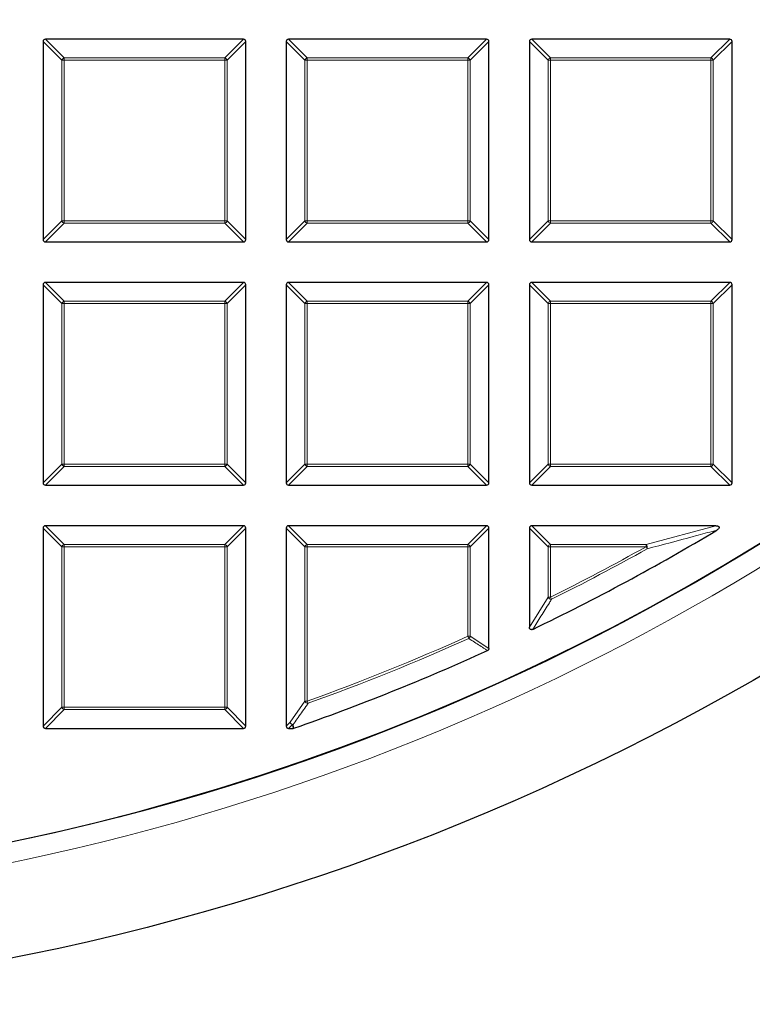
# Model space of a CAD drawing. Units: millimetres. Extents: x -29 to 468, y -27 to 360.
# Drawn here: x 136 to 151, y 148 to 169 of the extents above; entities that cross this region are included whole.
import ezdxf

# ---------------------------------------------------------------- set-up
doc = ezdxf.new("R2010")
doc.units = ezdxf.units.MM

msp = doc.modelspace()

# ---------------------------------------------------------------- linework, layer by layer
at = {"color": 7, "linetype": 'Continuous', "lineweight": 25}
for p, q in [((136.0386, 168.7548), (136.0386, 164.5681)), ((140.2748, 168.8043), (136.0881, 168.8043)), ((140.3243, 164.5681), (140.3243, 168.7548)), ((141.1815, 168.7548), (141.1815, 164.5681)), ((145.4177, 168.8043), (141.2309, 168.8043)), ((145.4672, 164.5681), (145.4672, 168.7548)), ((146.3243, 168.7548), (146.3243, 164.5681)), ((150.5605, 168.8043), (146.3738, 168.8043)), ((150.61, 164.5681), (150.61, 168.7548)), ((136.0881, 164.5186), (140.2748, 164.5186)), ((141.2309, 164.5186), (145.4177, 164.5186)), ((146.3738, 164.5186), (150.5605, 164.5186)), ((140.2748, 163.6615), (136.0881, 163.6615)), ((145.4177, 163.6615), (141.2309, 163.6615)), ((150.5605, 163.6615), (146.3738, 163.6615)), ((136.0386, 163.612), (136.0386, 159.4252)), ((140.3243, 159.4252), (140.3243, 163.612)), ((141.1815, 163.612), (141.1815, 159.4252)), ((145.4672, 159.4252), (145.4672, 163.612)), ((146.3243, 163.612), (146.3243, 159.4252)), ((150.61, 159.4252), (150.61, 163.612)), ((136.0881, 159.3757), (140.2748, 159.3757)), ((141.2309, 159.3757), (145.4177, 159.3757)), ((146.3738, 159.3757), (150.5605, 159.3757)), ((136.0386, 158.4691), (136.0386, 154.2824)), ((140.2748, 158.5186), (136.0881, 158.5186)), ((140.3243, 154.2824), (140.3243, 158.4691)), ((141.1815, 158.4691), (141.1815, 154.2824)), ((145.4177, 158.5186), (141.2309, 158.5186)), ((145.4672, 155.924), (145.4672, 158.4691)), ((146.3243, 158.4691), (146.3243, 156.3716)), ((150.2658, 158.5186), (146.3738, 158.5186)), ((136.0881, 154.2329), (140.2748, 154.2329)), ((141.2309, 154.2329), (141.3255, 154.2329)), ((141.3418, 154.2357), (141.3255, 154.2329))]:
    msp.add_line(p, q, dxfattribs=at)
at = {"color": 8, "linetype": 'Continuous', "lineweight": 18}
for p, q in [((136.4345, 168.3589), (136.0386, 168.7548)), ((136.0881, 168.8043), (136.484, 168.4084)), ((139.8789, 168.4084), (140.2748, 168.8043)), ((140.3243, 168.7548), (139.9284, 168.3589)), ((141.5774, 168.3589), (141.1815, 168.7548)), ((141.2309, 168.8043), (141.6268, 168.4084)), ((145.0218, 168.4084), (145.4177, 168.8043)), ((145.4672, 168.7548), (145.0713, 168.3589)), ((146.7202, 168.3589), (146.3243, 168.7548)), ((146.3738, 168.8043), (146.7697, 168.4084)), ((150.1646, 168.4084), (150.5605, 168.8043)), ((150.61, 168.7548), (150.2141, 168.3589)), ((136.484, 168.3589), (136.4345, 168.3589)), ((136.4345, 164.964), (136.4345, 168.3589)), ((136.484, 168.4084), (136.484, 168.3589)), ((136.484, 168.4084), (139.8789, 168.4084)), ((139.8789, 168.3589), (136.484, 168.3589)), ((136.484, 168.3589), (136.484, 164.964)), ((139.8789, 168.4084), (139.8789, 168.3589)), ((139.8789, 164.964), (139.8789, 168.3589)), ((139.9284, 168.3589), (139.8789, 168.3589)), ((139.9284, 168.3589), (139.9284, 164.964)), ((141.6268, 168.3589), (141.5774, 168.3589)), ((141.5774, 164.964), (141.5774, 168.3589)), ((141.6268, 168.4084), (141.6268, 168.3589)), ((141.6268, 168.4084), (145.0218, 168.4084)), ((145.0218, 168.3589), (141.6268, 168.3589)), ((141.6268, 168.3589), (141.6268, 164.964)), ((145.0218, 168.4084), (145.0218, 168.3589)), ((145.0713, 168.3589), (145.0218, 168.3589)), ((145.0218, 164.964), (145.0218, 168.3589)), ((145.0713, 168.3589), (145.0713, 164.964)), ((146.7697, 168.3589), (146.7202, 168.3589)), ((146.7202, 164.964), (146.7202, 168.3589)), ((146.7697, 168.4084), (146.7697, 168.3589)), ((146.7697, 168.4084), (150.1646, 168.4084)), ((150.1646, 168.3589), (146.7697, 168.3589)), ((146.7697, 168.3589), (146.7697, 164.964)), ((150.1646, 168.4084), (150.1646, 168.3589)), ((150.1646, 164.964), (150.1646, 168.3589)), ((150.2141, 168.3589), (150.1646, 168.3589)), ((150.2141, 168.3589), (150.2141, 164.964)), ((136.0386, 164.5681), (136.4345, 164.964)), ((136.484, 164.9145), (136.0881, 164.5186)), ((136.484, 164.964), (136.4345, 164.964)), ((136.484, 164.964), (139.8789, 164.964)), ((136.484, 164.964), (136.484, 164.9145)), ((139.8789, 164.9145), (136.484, 164.9145)), ((139.8789, 164.964), (139.8789, 164.9145)), ((139.9284, 164.964), (139.8789, 164.964)), ((140.2748, 164.5186), (139.8789, 164.9145)), ((139.9284, 164.964), (140.3243, 164.5681)), ((141.1815, 164.5681), (141.5774, 164.964)), ((141.6268, 164.9145), (141.2309, 164.5186)), ((141.6268, 164.964), (141.5774, 164.964)), ((141.6268, 164.964), (145.0218, 164.964)), ((141.6268, 164.964), (141.6268, 164.9145)), ((145.0218, 164.9145), (141.6268, 164.9145)), ((145.0218, 164.964), (145.0218, 164.9145)), ((145.0713, 164.964), (145.0218, 164.964)), ((145.4177, 164.5186), (145.0218, 164.9145)), ((145.0713, 164.964), (145.4672, 164.5681)), ((146.3243, 164.5681), (146.7202, 164.964)), ((146.7697, 164.9145), (146.3738, 164.5186)), ((146.7697, 164.964), (146.7202, 164.964)), ((146.7697, 164.964), (150.1646, 164.964)), ((146.7697, 164.964), (146.7697, 164.9145)), ((150.1646, 164.9145), (146.7697, 164.9145)), ((150.1646, 164.964), (150.1646, 164.9145)), ((150.2141, 164.964), (150.1646, 164.964)), ((150.5605, 164.5186), (150.1646, 164.9145)), ((150.2141, 164.964), (150.61, 164.5681)), ((136.0881, 163.6615), (136.484, 163.2656)), ((139.8789, 163.2656), (140.2748, 163.6615)), ((141.2309, 163.6615), (141.6268, 163.2656)), ((145.0218, 163.2656), (145.4177, 163.6615)), ((146.3738, 163.6615), (146.7697, 163.2656)), ((150.1646, 163.2656), (150.5605, 163.6615)), ((136.4345, 163.2161), (136.0386, 163.612)), ((140.3243, 163.612), (139.9284, 163.2161)), ((141.5774, 163.2161), (141.1815, 163.612)), ((145.4672, 163.612), (145.0713, 163.2161)), ((146.7202, 163.2161), (146.3243, 163.612)), ((150.61, 163.612), (150.2141, 163.2161)), ((136.484, 163.2656), (136.484, 163.2161)), ((136.484, 163.2656), (139.8789, 163.2656)), ((139.8789, 163.2656), (139.8789, 163.2161)), ((141.6268, 163.2656), (141.6268, 163.2161)), ((141.6268, 163.2656), (145.0218, 163.2656)), ((145.0218, 163.2656), (145.0218, 163.2161)), ((146.7697, 163.2656), (146.7697, 163.2161)), ((146.7697, 163.2656), (150.1646, 163.2656)), ((150.1646, 163.2656), (150.1646, 163.2161)), ((136.484, 163.2161), (136.4345, 163.2161)), ((136.4345, 159.8211), (136.4345, 163.2161)), ((139.8789, 163.2161), (136.484, 163.2161)), ((136.484, 163.2161), (136.484, 159.8211)), ((139.8789, 159.8211), (139.8789, 163.2161)), ((139.9284, 163.2161), (139.8789, 163.2161)), ((139.9284, 163.2161), (139.9284, 159.8211)), ((141.6268, 163.2161), (141.5774, 163.2161)), ((141.5774, 159.8211), (141.5774, 163.2161)), ((145.0218, 163.2161), (141.6268, 163.2161)), ((141.6268, 163.2161), (141.6268, 159.8211)), ((145.0218, 159.8211), (145.0218, 163.2161)), ((145.0713, 163.2161), (145.0218, 163.2161)), ((145.0713, 163.2161), (145.0713, 159.8211)), ((146.7697, 163.2161), (146.7202, 163.2161)), ((146.7202, 159.8211), (146.7202, 163.2161)), ((150.1646, 163.2161), (146.7697, 163.2161)), ((146.7697, 163.2161), (146.7697, 159.8211)), ((150.1646, 159.8211), (150.1646, 163.2161)), ((150.2141, 163.2161), (150.1646, 163.2161)), ((150.2141, 163.2161), (150.2141, 159.8211)), ((136.0386, 159.4252), (136.4345, 159.8211)), ((136.484, 159.7716), (136.0881, 159.3757)), ((136.484, 159.8211), (136.4345, 159.8211)), ((136.484, 159.8211), (139.8789, 159.8211)), ((136.484, 159.8211), (136.484, 159.7716)), ((139.8789, 159.7716), (136.484, 159.7716)), ((139.8789, 159.8211), (139.8789, 159.7716)), ((139.9284, 159.8211), (139.8789, 159.8211)), ((140.2748, 159.3757), (139.8789, 159.7716)), ((139.9284, 159.8211), (140.3243, 159.4252)), ((141.1815, 159.4252), (141.5774, 159.8211)), ((141.6268, 159.7716), (141.2309, 159.3757)), ((141.6268, 159.8211), (141.5774, 159.8211)), ((141.6268, 159.8211), (145.0218, 159.8211)), ((141.6268, 159.8211), (141.6268, 159.7716)), ((145.0218, 159.7716), (141.6268, 159.7716)), ((145.0218, 159.8211), (145.0218, 159.7716)), ((145.0713, 159.8211), (145.0218, 159.8211)), ((145.4177, 159.3757), (145.0218, 159.7716)), ((145.0713, 159.8211), (145.4672, 159.4252)), ((146.3243, 159.4252), (146.7202, 159.8211)), ((146.7697, 159.7716), (146.3738, 159.3757)), ((146.7697, 159.8211), (146.7202, 159.8211)), ((146.7697, 159.8211), (150.1646, 159.8211)), ((146.7697, 159.8211), (146.7697, 159.7716)), ((150.1646, 159.7716), (146.7697, 159.7716)), ((150.1646, 159.8211), (150.1646, 159.7716)), ((150.2141, 159.8211), (150.1646, 159.8211)), ((150.5605, 159.3757), (150.1646, 159.7716)), ((150.2141, 159.8211), (150.61, 159.4252)), ((136.4345, 158.0732), (136.0386, 158.4691)), ((136.0881, 158.5186), (136.484, 158.1227)), ((139.8789, 158.1227), (140.2748, 158.5186)), ((140.3243, 158.4691), (139.9284, 158.0732)), ((141.5774, 158.0732), (141.1815, 158.4691)), ((141.2309, 158.5186), (141.6268, 158.1227)), ((145.0218, 158.1227), (145.4177, 158.5186)), ((145.4672, 158.4691), (145.0713, 158.0732)), ((146.7202, 158.0732), (146.3243, 158.4691)), ((146.3738, 158.5186), (146.7697, 158.1227)), ((148.7914, 158.1227), (150.2658, 158.5186)), ((136.4345, 154.6783), (136.4345, 158.0732)), ((136.484, 158.0732), (136.4345, 158.0732)), ((136.484, 158.1227), (139.8789, 158.1227)), ((136.484, 158.1227), (136.484, 158.0732)), ((136.484, 158.0732), (136.484, 154.6783)), ((139.8789, 158.0732), (136.484, 158.0732)), ((139.8789, 158.1227), (139.8789, 158.0732)), ((139.9284, 158.0732), (139.8789, 158.0732)), ((139.8789, 154.6783), (139.8789, 158.0732)), ((139.9284, 158.0732), (139.9284, 154.6783)), ((141.6268, 158.0732), (141.5774, 158.0732)), ((141.5774, 154.8093), (141.5774, 158.0732)), ((141.6268, 158.1227), (145.0218, 158.1227)), ((141.6268, 158.1227), (141.6268, 158.0732)), ((145.0218, 158.0732), (141.6268, 158.0732)), ((141.6268, 158.0732), (141.6268, 154.8093)), ((145.0218, 158.1227), (145.0218, 158.0732)), ((145.0713, 158.0732), (145.0218, 158.0732)), ((145.0218, 156.1796), (145.0218, 158.0732)), ((145.0713, 158.0732), (145.0713, 156.1796)), ((146.7697, 158.0732), (146.7202, 158.0732)), ((146.7202, 157.0063), (146.7202, 158.0732)), ((146.7697, 158.1227), (146.7697, 158.0732)), ((146.7697, 158.1227), (148.7914, 158.1227)), ((146.7697, 158.0732), (146.7697, 157.0063)), ((148.7914, 158.0732), (146.7697, 158.0732)), ((148.7914, 158.0732), (148.7914, 158.1227)), ((148.7914, 158.0732), (148.8155, 158.03)), ((146.3243, 156.3716), (146.7202, 157.0063)), ((146.7202, 157.0063), (146.7697, 157.0063)), ((146.7697, 157.0063), (146.7917, 156.962)), ((145.0218, 156.1796), (145.0713, 156.1796)), ((145.042, 156.1345), (145.0218, 156.1796)), ((145.0713, 156.1796), (145.4672, 155.924)), ((141.2623, 154.3632), (141.5774, 154.8093)), ((141.5774, 154.8093), (141.6268, 154.8093)), ((141.6436, 154.7628), (141.6268, 154.8093)), ((136.0386, 154.2824), (136.4345, 154.6783)), ((136.484, 154.6288), (136.0881, 154.2329)), ((136.484, 154.6783), (136.4345, 154.6783)), ((136.484, 154.6783), (136.484, 154.6288)), ((136.484, 154.6783), (139.8789, 154.6783)), ((139.8789, 154.6288), (136.484, 154.6288)), ((139.9284, 154.6783), (139.8789, 154.6783)), ((139.8789, 154.6783), (139.8789, 154.6288)), ((140.2748, 154.2329), (139.8789, 154.6288)), ((139.9284, 154.6783), (140.3243, 154.2824)), ((141.1815, 154.2824), (141.2623, 154.3632)), ((141.3118, 154.3137), (141.2309, 154.2329)), ((141.3255, 154.2329), (141.3118, 154.3137))]:
    msp.add_line(p, q, dxfattribs=at)
at = {"color": 8, "linetype": 'Continuous', "lineweight": 18, "flags": 128}
msp.add_lwpolyline([(141.3281, 154.3165), (141.3378, 154.2595), (141.3418, 154.2357)], dxfattribs=at)
at = {"color": 7, "linetype": 'Continuous', "lineweight": 25}
for radius in [51.6914, 49.2857]:
    msp.add_circle((125.3243, 200.09), radius, dxfattribs=at)
for radius, start, end in [(49.2857, 270, 45.02813), (48.5714, 295.70984, 300.93231), (48.5714, 289.25493, 294.46322)]:
    msp.add_arc((125.3243, 200.09), radius, start, end, dxfattribs=at)
at = {"color": 8, "linetype": 'Continuous', "lineweight": 18}
for centre, radius, start, end in [((125.3243, 200.09), 49.7143, 271.8051, 351.46249), ((136.5023, 168.3406), 0.0702, 105.11128, 164.88872), ((139.8606, 168.3406), 0.0702, 15.11128, 74.88872), ((141.6451, 168.3406), 0.0702, 105.11128, 164.88872), ((145.0035, 168.3406), 0.0702, 15.11128, 74.88872), ((146.788, 168.3406), 0.0702, 105.11128, 164.88872), ((150.1463, 168.3406), 0.0702, 15.11128, 74.88872), ((136.5023, 164.9823), 0.0702, 195.11128, 254.88872), ((139.8606, 164.9823), 0.0702, 285.11128, 344.88872), ((141.6451, 164.9823), 0.0702, 195.11128, 254.88872), ((145.0035, 164.9823), 0.0702, 285.11128, 344.88872), ((146.788, 164.9823), 0.0702, 195.11128, 254.88872), ((150.1463, 164.9823), 0.0702, 285.11128, 344.88872), ((136.5023, 163.1978), 0.0702, 105.11128, 164.88872), ((139.8606, 163.1978), 0.0702, 15.11128, 74.88872), ((141.6451, 163.1978), 0.0702, 105.11128, 164.88872), ((145.0035, 163.1978), 0.0702, 15.11128, 74.88872), ((146.788, 163.1978), 0.0702, 105.11128, 164.88872), ((150.1463, 163.1978), 0.0702, 15.11128, 74.88872), ((136.5023, 159.8394), 0.0702, 195.11128, 254.88872), ((139.8606, 159.8394), 0.0702, 285.11128, 344.88872), ((141.6451, 159.8394), 0.0702, 195.11128, 254.88872), ((145.0035, 159.8394), 0.0702, 285.11128, 344.88872), ((146.788, 159.8394), 0.0702, 195.11128, 254.88872), ((150.1463, 159.8394), 0.0702, 285.11128, 344.88872), ((136.5023, 158.0549), 0.0702, 105.11128, 164.88872), ((139.8606, 158.0549), 0.0702, 15.11128, 74.88872), ((141.6451, 158.0549), 0.0702, 105.11128, 164.88872), ((145.0035, 158.0549), 0.0702, 15.11128, 74.88872), ((146.788, 158.0549), 0.0702, 105.11128, 164.88872), ((125.3243, 200.09), 48.126, 296.46229, 299.18407), ((125.3243, 200.09), 48.1755, 296.46229, 299.18407), ((148.7063, 158.0511), 0.1112, 349.08618, 40.09789), ((146.7894, 157.0382), 0.0762, 204.7325, 271.72979), ((125.3243, 200.09), 48.126, 289.80052, 294.16019), ((145.0044, 156.1909), 0.0678, 303.7241, 350.43609), ((125.3243, 200.09), 48.1755, 289.80052, 294.16019), ((141.6462, 154.8368), 0.0741, 201.79216, 268.00836), ((136.5023, 154.6966), 0.0702, 195.11128, 254.88872), ((139.8606, 154.6966), 0.0702, 285.11128, 344.88872), ((141.3311, 154.3904), 0.074, 201.57636, 267.69478), ((141.3301, 154.3815), 0.0702, 195.11128, 254.88872), ((141.309, 154.3798), 0.0661, 272.43849, 286.83265)]:
    msp.add_arc(centre, radius, start, end, dxfattribs=at)
at = {"color": 7, "linetype": 'Continuous', "lineweight": 25}
for centre, major_axis in [((136.1046, 168.7383), (-0.0522, 0.0522)), ((140.2583, 168.7383), (0.0522, 0.0522)), ((141.2474, 168.7383), (-0.0522, 0.0522)), ((145.4012, 168.7383), (0.0522, 0.0522)), ((146.3903, 168.7383), (-0.0522, 0.0522)), ((150.544, 168.7383), (0.0522, 0.0522)), ((136.1046, 164.5846), (-0.0522, -0.0522)), ((140.2583, 164.5846), (0.0522, -0.0522)), ((141.2474, 164.5846), (-0.0522, -0.0522)), ((145.4012, 164.5846), (0.0522, -0.0522)), ((146.3903, 164.5846), (-0.0522, -0.0522)), ((150.544, 164.5846), (0.0522, -0.0522)), ((136.1046, 163.5955), (-0.0522, 0.0522)), ((140.2583, 163.5955), (0.0522, 0.0522)), ((141.2474, 163.5955), (-0.0522, 0.0522)), ((145.4012, 163.5955), (0.0522, 0.0522)), ((146.3903, 163.5955), (-0.0522, 0.0522)), ((150.544, 163.5955), (0.0522, 0.0522)), ((136.1046, 159.4417), (-0.0522, -0.0522)), ((140.2583, 159.4417), (0.0522, -0.0522)), ((141.2474, 159.4417), (-0.0522, -0.0522)), ((145.4012, 159.4417), (0.0522, -0.0522)), ((146.3903, 159.4417), (-0.0522, -0.0522)), ((150.544, 159.4417), (0.0522, -0.0522)), ((136.1046, 158.4526), (-0.0522, 0.0522)), ((140.2583, 158.4526), (0.0522, 0.0522)), ((141.2474, 158.4526), (-0.0522, 0.0522)), ((145.4012, 158.4526), (0.0522, 0.0522)), ((146.3903, 158.4526), (-0.0522, 0.0522)), ((136.1046, 154.2989), (-0.0522, -0.0522)), ((140.2583, 154.2989), (0.0522, -0.0522)), ((141.2474, 154.2989), (-0.0522, -0.0522))]:
    msp.add_ellipse(centre, major_axis=major_axis, ratio=0.7745967, start_param=5.6241273, end_param=6.9422433, dxfattribs=at)
for points, knots in [([(150.2658, 158.5186), (150.2785, 158.518), (150.2965, 158.5173), (150.3185, 158.5097), (150.3301, 158.5021), (150.3366, 158.4929), (150.3388, 158.4843), (150.3378, 158.4742), (150.3315, 158.4603), (150.3159, 158.4429), (150.3003, 158.4326), (150.2912, 158.4267)], [0, 0, 0, 0, 0.23008689, 0.32603827, 0.422889, 0.47620329, 0.52978998, 0.57937183, 0.65937129, 0.80380761, 1, 1, 1, 1]), ([(146.3953, 156.3271), (146.3887, 156.3245), (146.3772, 156.3199), (146.3592, 156.3201), (146.3448, 156.3257), (146.3343, 156.3358), (146.3267, 156.35), (146.3244, 156.3625), (146.3243, 156.3705), (146.3243, 156.3716)], [0, 0, 0, 0, 0.202661, 0.354981, 0.5084169, 0.6386859, 0.7684748, 0.9681482, 1, 1, 1, 1]), ([(145.4672, 155.924), (145.4667, 155.9185), (145.4657, 155.9073), (145.4573, 155.8927), (145.4473, 155.8836), (145.4404, 155.8801), (145.4382, 155.879)], [0, 0, 0, 0, 0.2940008, 0.5887915, 0.8706922, 1, 1, 1, 1])]:
    msp.add_open_spline(points, degree=3, knots=knots, dxfattribs=at)
at = {"color": 8, "linetype": 'Continuous', "lineweight": 18}
for points, knots in [([(150.2912, 158.4267), (150.2579, 158.4174), (150.0912, 158.3713), (149.6014, 158.2371), (149.141, 158.1158), (148.8155, 158.03)], [0, 0, 0, 0, 0.06823284, 0.3411657, 1, 1, 1, 1]), ([(146.7917, 156.962), (146.7769, 156.938), (146.7027, 156.8184), (146.5707, 156.6064), (146.4532, 156.4193), (146.3953, 156.3271)], [0, 0, 0, 0, 0.1125813, 0.5629069, 1, 1, 1, 1]), ([(145.4382, 155.879), (145.42, 155.8907), (145.3293, 155.949), (145.1973, 156.0341), (145.0834, 156.1077), (145.042, 156.1345)], [0, 0, 0, 0, 0.1373464, 0.6867318, 1, 1, 1, 1]), ([(141.6436, 154.7628), (141.6281, 154.7407), (141.5504, 154.6303), (141.4452, 154.4815), (141.3555, 154.3551), (141.3281, 154.3165)], [0, 0, 0, 0, 0.1479738, 0.7398695, 1, 1, 1, 1])]:
    msp.add_open_spline(points, degree=3, knots=knots, dxfattribs=at)

doc.saveas('drawing.dxf')
